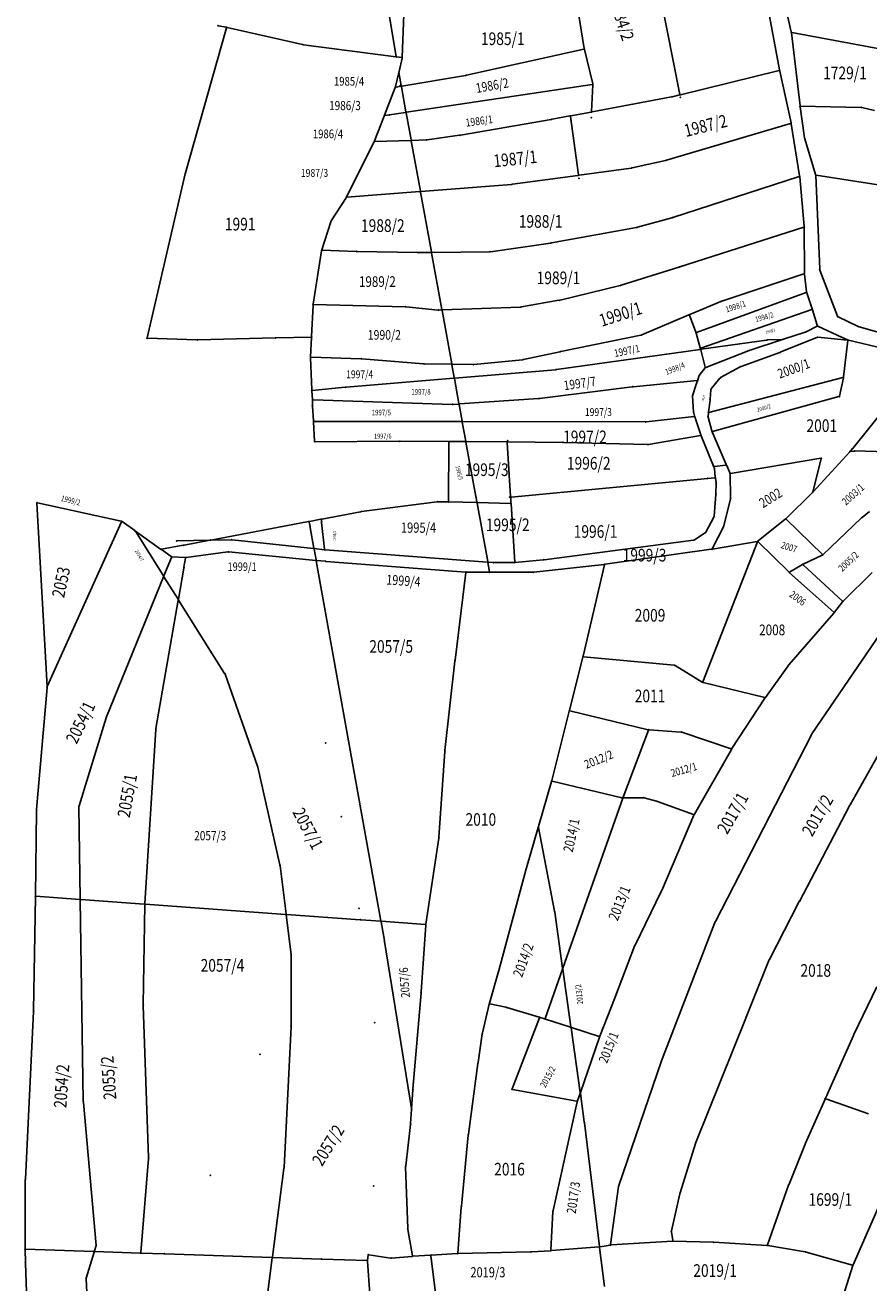
# Model space of a CAD drawing. Units: millimetres. Extents: x 7528637 to 7534552, y 4822930 to 4827654.
# Drawn here: x 7528967 to 7529167, y 4824408 to 4824706 of the extents above; entities that cross this region are included whole.
import ezdxf
from ezdxf.enums import TextEntityAlignment as Align

# ---------------------------------------------------------------- set-up
doc = ezdxf.new("R2010")
doc.units = ezdxf.units.MM
for name, color, linetype in [('01_Parcele granice', 254, 'Continuous'), ('02_Broj parcele', 254, 'Continuous'), ('04_Katastarske_tacke', 7, 'Continuous')]:
    doc.layers.add(name, color=color, linetype=linetype)
doc.styles.add('MAPSOFT18', font='MAPC104.SHX')

# ---------------------------------------------------------------- blocks, each defined once
blk = doc.blocks.new('T1')
at = {"linetype": 'Continuous'}
blk.add_point((0, 0), dxfattribs=at)
blk.add_attdef('OZN-TAC', (0, 0), '', height=5)

msp = doc.modelspace()

# ---------------------------------------------------------------- linework, layer by layer
at = {"layer": '01_Parcele granice', "linetype": 'Continuous'}
for p, q in [((7529054.6, 4824698.97), (7529049.01, 4824732.23)), ((7529114.47, 4824727.72), (7529121.93, 4824689.95)), ((7529148.35, 4824704.75), (7529145.02, 4824719.49)), ((7529099.23, 4824700.83), (7529096.79, 4824715.56)), ((7529056.42, 4824708.92), (7529056.01, 4824698.79)), ((7529143, 4824709.75), (7529145.57, 4824695.73)), ((7529004.55, 4824671.29), (7529014.3, 4824705.74)), ((7529014.21, 4824705.88), (7529012.37, 4824706.23)), ((7529032.32, 4824701.78), (7529014.45, 4824705.83)), ((7529148.39, 4824704.51), (7529150.46, 4824687.26)), ((7529176.44, 4824699.4), (7529148.5, 4824704.61)), ((7529054.5, 4824698.87), (7529032.56, 4824701.73)), ((7529071.26, 4824694.51), (7529099.13, 4824700.68)), ((7529101.23, 4824692.45), (7529099.28, 4824700.59)), ((7529055.88, 4824698.69), (7529054.74, 4824698.83)), ((7529055.26, 4824695.35), (7529055.97, 4824698.55)), ((7529054.46, 4824691.78), (7529055.2, 4824695.11)), ((7529055.25, 4824695.11), (7529055.78, 4824692.01)), ((7529071.02, 4824694.46), (7529055.92, 4824691.91)), ((7529122.07, 4824689.86), (7529145.47, 4824695.58)), ((7529145.62, 4824695.49), (7529148.31, 4824683.17)), ((7529051.84, 4824685.02), (7529054.38, 4824691.54)), ((7529055.68, 4824691.87), (7529054.55, 4824691.68)), ((7529056.91, 4824685.79), (7529055.82, 4824691.77)), ((7529101.14, 4824692.31), (7529057.05, 4824685.69)), ((7529100.96, 4824685.9), (7529101.25, 4824692.21)), ((7529119.9, 4824689.34), (7529101.07, 4824685.8)), ((7529121.83, 4824689.8), (7529120.14, 4824689.39)), ((7529051.74, 4824684.78), (7529049.44, 4824678.88)), ((7529051.91, 4824684.92), (7529056.81, 4824685.65)), ((7529058.12, 4824679.14), (7529056.95, 4824685.55)), ((7529091.64, 4824684.03), (7529095.82, 4824684.82)), ((7529095.96, 4824684.72), (7529097.84, 4824670.86)), ((7529100.83, 4824685.76), (7529096.06, 4824684.86)), ((7529150.49, 4824687.02), (7529151.54, 4824679.61)), ((7529150.59, 4824687.14), (7529164.85, 4824686.84)), ((7529165.09, 4824686.81), (7529168.1, 4824686.15)), ((7529069.83, 4824680.27), (7529091.4, 4824683.99)), ((7529118.77, 4824674.35), (7529148.22, 4824683.01)), ((7529148.36, 4824682.93), (7529150.33, 4824670.61)), ((7529042.82, 4824665.63), (7529049.33, 4824678.65)), ((7529049.51, 4824678.76), (7529058.02, 4824679.02)), ((7529060.32, 4824667.01), (7529058.16, 4824678.9)), ((7529058.26, 4824679.02), (7529061.67, 4824679.13)), ((7529061.91, 4824679.15), (7529069.59, 4824680.23)), ((7529151.6, 4824679.37), (7529154.12, 4824670.91)), ((7529097.98, 4824670.76), (7529110.33, 4824672.45)), ((7529110.57, 4824672.5), (7529118.53, 4824674.28)), ((7529004.49, 4824671.05), (7528995.45, 4824632.19)), ((7529082.2, 4824668.6), (7529097.74, 4824670.72)), ((7529150.23, 4824670.45), (7529120.23, 4824660.73)), ((7529151.43, 4824658.6), (7529150.36, 4824670.37)), ((7529155.13, 4824648.44), (7529154.17, 4824670.67)), ((7529154.28, 4824670.77), (7529185.24, 4824665.92)), ((7529042.88, 4824665.53), (7529060.22, 4824666.88)), ((7529060.36, 4824666.77), (7529062.95, 4824652.55)), ((7529081.96, 4824668.57), (7529060.46, 4824666.9)), ((7529039.17, 4824659.91), (7529042.69, 4824665.41)), ((7529119.99, 4824660.66), (7529111.9, 4824658.39)), ((7529036.92, 4824653.08), (7529039.06, 4824659.68)), ((7529111.66, 4824658.34), (7529091.46, 4824654.69)), ((7529151.32, 4824658.44), (7529121.91, 4824649.03)), ((7529151.48, 4824647.55), (7529151.44, 4824658.36)), ((7529091.22, 4824654.65), (7529076.98, 4824652.61)), ((7529034.89, 4824640.17), (7529036.86, 4824652.84)), ((7529045.05, 4824652.68), (7529037, 4824652.96)), ((7529059.62, 4824652.39), (7529045.29, 4824652.68)), ((7529062.85, 4824652.43), (7529059.86, 4824652.39)), ((7529062.99, 4824652.31), (7529065.43, 4824638.9)), ((7529076.74, 4824652.59), (7529063.09, 4824652.43)), ((7529121.67, 4824648.95), (7529108, 4824644.67)), ((7529151.36, 4824647.39), (7529131.9, 4824640.84)), ((7529152.01, 4824643.07), (7529151.5, 4824647.31)), ((7529159.37, 4824637.31), (7529155.18, 4824648.2)), ((7529107.76, 4824644.6), (7529093.47, 4824641.12)), ((7529125.9, 4824633.43), (7529151.91, 4824642.91)), ((7529153.29, 4824639.05), (7529152.07, 4824642.83)), ((7529034.86, 4824639.93), (7529034.52, 4824632.48)), ((7529056.71, 4824639.52), (7529034.99, 4824640.05)), ((7529093.23, 4824641.07), (7529084.31, 4824639.49)), ((7529131.66, 4824640.75), (7529124.29, 4824637.7)), ((7529064.53, 4824638.76), (7529056.95, 4824639.51)), ((7529065.33, 4824638.78), (7529064.77, 4824638.75)), ((7529065.47, 4824638.66), (7529067.77, 4824626)), ((7529084.07, 4824639.47), (7529065.57, 4824638.78)), ((7529112.87, 4824632.85), (7529124.05, 4824637.6)), ((7529124.21, 4824637.53), (7529125.74, 4824633.51)), ((7529126.89, 4824629.69), (7529153.21, 4824638.89)), ((7529154.55, 4824635.14), (7529153.37, 4824638.81)), ((7529164.28, 4824634.85), (7529159.52, 4824637.14)), ((7529151.91, 4824633.61), (7529154.48, 4824634.96)), ((7529154.7, 4824634.97), (7529160.46, 4824632.27)), ((7529172.59, 4824632.49), (7529164.51, 4824634.77)), ((7529007.26, 4824631.67), (7528995.54, 4824632.07)), ((7529025.88, 4824632.14), (7529007.5, 4824631.67)), ((7529034.39, 4824632.36), (7529026.12, 4824632.14)), ((7529034.5, 4824632.24), (7529034.28, 4824627.69)), ((7529093.69, 4824628.91), (7529112.63, 4824632.77)), ((7529125.81, 4824633.27), (7529126.74, 4824629.77)), ((7529142.51, 4824631.64), (7529126.95, 4824629.46)), ((7529138.64, 4824629.23), (7529146.28, 4824631.74)), ((7529142.75, 4824631.66), (7529146.28, 4824631.78)), ((7529154.41, 4824632.26), (7529145.87, 4824628.81)), ((7529146.52, 4824631.82), (7529151.68, 4824633.51)), ((7529161.72, 4824631.64), (7529154.65, 4824632.3)), ((7529160.68, 4824632.17), (7529161.73, 4824631.68)), ((7529161.82, 4824631.51), (7529160.78, 4824622.88)), ((7529161.96, 4824631.6), (7529178.58, 4824627.67)), ((7529084.78, 4824627), (7529093.45, 4824628.85)), ((7529092.61, 4824624.63), (7529126.71, 4824629.42)), ((7529127.95, 4824625.23), (7529126.86, 4824629.32)), ((7529138.4, 4824629.14), (7529128.1, 4824625.16)), ((7529136.44, 4824625.36), (7529145.63, 4824628.72)), ((7529034.55, 4824619.79), (7529034.27, 4824627.45)), ((7529034.39, 4824627.57), (7529046.16, 4824627.18)), ((7529046.4, 4824627.17), (7529061.03, 4824625.98)), ((7529067.67, 4824625.88), (7529061.27, 4824625.97)), ((7529068.36, 4824622.72), (7529067.81, 4824625.76)), ((7529072.75, 4824625.82), (7529067.91, 4824625.88)), ((7529072.99, 4824625.83), (7529084.54, 4824626.96)), ((7529127.9, 4824625.01), (7529126.54, 4824623.23)), ((7529131.6, 4824622.72), (7529136.21, 4824625.26)), ((7529068.26, 4824622.59), (7529042.68, 4824620.46)), ((7529069.48, 4824616.57), (7529068.4, 4824622.48)), ((7529092.37, 4824624.6), (7529068.5, 4824622.61)), ((7529126.01, 4824622.07), (7529110.8, 4824620.55)), ((7529125.75, 4824620.89), (7529126.09, 4824621.96)), ((7529126.42, 4824623.01), (7529126.17, 4824622.2)), ((7529128.83, 4824614.46), (7529160.64, 4824622.73)), ((7529129.39, 4824620.04), (7529131.41, 4824622.56)), ((7529160.73, 4824622.64), (7529159.81, 4824618.35)), ((7529034.73, 4824617.53), (7529034.56, 4824619.55)), ((7529042.44, 4824620.44), (7529034.67, 4824619.68)), ((7529110.56, 4824620.52), (7529088.6, 4824617.76)), ((7529124.98, 4824618.66), (7529125.67, 4824620.65)), ((7529129.12, 4824617.61), (7529129.3, 4824619.82)), ((7529034.69, 4824616.19, 906.81), (7529034.73, 4824617.29, 93.19)), ((7529034.97, 4824612.44, 33.23), (7529034.69, 4824615.95, 966.77)), ((7529067.84, 4824616.35), (7529034.86, 4824617.41)), ((7529068.08, 4824616.36), (7529069.38, 4824616.44)), ((7529070.24, 4824612.4), (7529069.52, 4824616.33)), ((7529069.62, 4824616.46), (7529088.36, 4824617.73)), ((7529125.18, 4824614.49), (7529124.95, 4824618.42)), ((7529128.73, 4824614.55), (7529129.09, 4824617.37)), ((7529159.66, 4824618.2), (7529129.69, 4824609.97)), ((7529162.89, 4824605.85), (7529170.99, 4824615.83)), ((7529113.96, 4824612.23), (7529125.35, 4824613.51)), ((7529125.43, 4824613.64), (7529125.23, 4824614.25)), ((7529126.89, 4824609.15), (7529125.51, 4824613.4)), ((7529128.6, 4824613.56), (7529128.69, 4824614.31)), ((7529129.54, 4824610.06), (7529128.61, 4824613.32)), ((7529034.99, 4824612.2), (7529035.19, 4824607.61)), ((7529070.14, 4824612.28), (7529035.1, 4824612.32)), ((7529071.11, 4824607.64), (7529070.28, 4824612.16)), ((7529113.72, 4824612.22), (7529070.38, 4824612.28)), ((7529129.62, 4824609.83), (7529132.94, 4824602.08)), ((7529055.25, 4824607.63), (7529035.32, 4824607.49)), ((7529066.93, 4824607.55), (7529055.49, 4824607.63)), ((7529067.04, 4824593.34), (7529067.05, 4824607.43)), ((7529071.01, 4824607.52), (7529067.17, 4824607.55)), ((7529073.49, 4824594.52), (7529071.15, 4824607.4)), ((7529080.81, 4824607.45), (7529071.25, 4824607.52)), ((7529081.75, 4824594.49), (7529080.94, 4824607.33)), ((7529094.1, 4824607.35), (7529081.05, 4824607.45)), ((7529094.34, 4824607.35), (7529114.24, 4824606.82)), ((7529114.48, 4824606.84), (7529126.81, 4824609.01)), ((7529126.98, 4824608.91), (7529129.92, 4824601.71)), ((7529153.56, 4824595.61), (7529162.23, 4824605.12)), ((7529162.39, 4824605.3), (7529162.73, 4824605.66)), ((7529163.24, 4824605.3), (7529162.43, 4824605.22)), ((7529181.05, 4824604.77), (7529163.48, 4824605.31)), ((7529130.06, 4824601.36), (7529130.02, 4824601.47)), ((7529130.09, 4824601.61), (7529132.87, 4824601.95)), ((7529130.34, 4824599.1), (7529130.12, 4824601.12)), ((7529133.04, 4824601.86), (7529133.79, 4824600.09)), ((7529155.37, 4824603.57), (7529133.96, 4824600)), ((7529153.51, 4824595.64), (7529155.46, 4824603.47)), ((7529081.88, 4824594.38), (7529130.23, 4824598.97)), ((7529130.51, 4824597.85), (7529130.37, 4824598.86)), ((7529133.84, 4824599.86), (7529133.96, 4824594.22)), ((7529130.03, 4824589.84), (7529130.46, 4824595)), ((7529130.47, 4824595.24), (7529130.53, 4824597.61)), ((7529147.14, 4824589.27), (7529153.39, 4824595.43)), ((7528969.31, 4824592.91), (7528971.7, 4824549.43)), ((7528989.31, 4824588.66), (7528969.42, 4824593)), ((7529046.33, 4824590.91), (7529064.22, 4824593.23)), ((7529066.92, 4824593.22), (7529064.46, 4824593.25)), ((7529067.16, 4824593.22), (7529073.64, 4824593.05)), ((7529073.74, 4824593.17), (7529073.53, 4824594.28)), ((7529076.31, 4824579.05), (7529073.78, 4824592.93)), ((7529081.72, 4824592.85), (7529073.88, 4824593.05)), ((7529081.83, 4824592.97), (7529081.77, 4824594.25)), ((7529082.71, 4824578.94), (7529081.85, 4824592.73)), ((7529133.93, 4824593.98), (7529132.35, 4824587.51)), ((7529036.72, 4824589.1), (7529034.04, 4824588.59)), ((7529036.86, 4824588.55), (7529036.84, 4824589)), ((7529046.09, 4824590.87), (7529036.96, 4824589.14)), ((7529128.06, 4824586.07), (7529129.96, 4824589.61)), ((7529146.95, 4824589.1), (7529140.49, 4824583.95)), ((7529155.75, 4824580.75), (7529147.14, 4824589.09)), ((7529164.97, 4824589.36), (7529155.93, 4824580.75)), ((7529165.16, 4824589.53), (7529166.92, 4824590.98)), ((7528971.76, 4824549.42), (7528989.38, 4824588.52)), ((7528992.52, 4824586.42), (7528989.53, 4824588.56)), ((7528999.32, 4824575.67), (7528992.69, 4824586.24)), ((7528998.65, 4824582.04), (7528992.72, 4824586.28)), ((7529010.6, 4824584.17), (7529033.8, 4824588.55)), ((7529034.14, 4824587.37), (7529033.94, 4824588.45)), ((7529035.07, 4824582.26), (7529034.18, 4824587.13)), ((7529037.56, 4824581.99), (7529036.87, 4824588.31)), ((7529125.41, 4824584.26), (7529127.9, 4824585.89)), ((7529132.26, 4824587.28), (7529129.57, 4824582.11)), ((7529004.01, 4824582.93), (7528998.87, 4824581.99)), ((7529002.58, 4824583.97), (7529010.36, 4824584.15)), ((7529004.25, 4824582.97), (7529010.36, 4824584.13)), ((7529015.39, 4824584.26), (7529010.6, 4824584.15)), ((7529034.97, 4824582.15), (7529015.63, 4824584.25)), ((7529089.73, 4824579.51), (7529125.19, 4824584.17)), ((7529127.37, 4824550.53), (7529140.34, 4824583.75)), ((7529140.27, 4824583.85), (7529129.63, 4824582.02)), ((7529140.48, 4824583.78), (7529147.78, 4824576.59)), ((7529001.17, 4824580.23), (7528998.85, 4824581.9)), ((7528999.44, 4824575.68), (7529001.22, 4824580.04)), ((7529004.49, 4824580.02), (7529001.39, 4824580.15)), ((7529004.21, 4824577.73), (7529004.59, 4824579.89)), ((7529014.63, 4824581.34), (7529004.73, 4824580.03)), ((7529035.48, 4824579.34), (7529014.87, 4824581.35)), ((7529035.11, 4824582.02), (7529035.58, 4824579.45)), ((7529037.45, 4824581.88), (7529035.21, 4824582.13)), ((7529076.21, 4824578.94), (7529037.69, 4824581.86)), ((7529129.39, 4824581.98), (7529104.21, 4824578.43)), ((7529151.22, 4824578.45), (7529155.73, 4824580.61)), ((7529002.89, 4824570.13), (7529004.17, 4824577.49)), ((7529050.94, 4824493.81), (7529035.62, 4824579.21)), ((7529035.72, 4824579.32), (7529037.7, 4824579.12)), ((7529037.94, 4824579.1), (7529071, 4824576.57)), ((7529076.35, 4824578.81), (7529076.74, 4824576.66)), ((7529077.52, 4824578.84), (7529076.45, 4824578.92)), ((7529077.76, 4824578.83), (7529082.6, 4824578.82)), ((7529089.49, 4824579.48), (7529082.84, 4824578.83)), ((7529103.97, 4824578.4), (7529087.25, 4824576.52)), ((7529098.98, 4824556.6), (7529104.06, 4824578.29)), ((7529151, 4824578.34), (7529147.98, 4824576.56)), ((7529160.52, 4824569.69), (7529151.2, 4824578.32)), ((7528985.8, 4824542.22), (7528999.34, 4824575.44)), ((7528999.46, 4824575.45), (7529002.8, 4824570.12)), ((7529068.57, 4824555.64), (7529071.1, 4824576.44)), ((7529076.64, 4824576.54), (7529071.24, 4824576.56)), ((7529076.88, 4824576.54), (7529087.01, 4824576.51)), ((7529147.96, 4824576.42), (7529158.46, 4824567.02)), ((7529160.7, 4824569.7), (7529167.6, 4824576.5)), ((7529002.85, 4824569.89), (7528997.56, 4824539.44)), ((7529013.84, 4824552.53, 993.98), (7529002.94, 4824569.9, 6.02)), ((7529158.63, 4824567.04), (7529160.53, 4824569.51)), ((7529147.76, 4824554.52), (7529158.47, 4824566.85)), ((7529153.27, 4824538.15, 1000), (7529170.63, 4824563.65, 1000)), ((7529098.92, 4824556.36), (7529095.72, 4824543.78)), ((7529099.07, 4824556.47, 5.73), (7529120.56, 4824554.47, 994.27)), ((7529066.16, 4824534.26), (7529068.54, 4824555.4)), ((7529120.79, 4824554.39, 983.93), (7529127.21, 4824550.48, 16.07)), ((7529142.25, 4824546.84), (7529147.61, 4824554.33)), ((7529021.67, 4824530.52, 1000), (7529013.95, 4824552.3, 1000)), ((7529127.44, 4824550.38), (7529142.06, 4824546.77)), ((7528971.7, 4824549.19), (7528969.24, 4824520.2)), ((7529134.28, 4824534.68), (7529142.11, 4824546.64)), ((7528985.71, 4824541.98), (7528979.31, 4824521.07)), ((7529095.66, 4824543.54), (7529091.53, 4824527.09)), ((7529114.38, 4824539.16), (7529095.81, 4824543.63)), ((7528997.53, 4824539.2), (7528994.91, 4824497.88)), ((7529108.48, 4824523.12), (7529114.46, 4824539.01)), ((7529122.13, 4824538.6), (7529114.62, 4824539.12)), ((7529134.09, 4824534.62), (7529122.37, 4824538.55)), ((7529153.14, 4824537.94, 1000), (7529130.36, 4824493.65, 1000)), ((7529064.72, 4824513.67), (7529066.14, 4824534.02)), ((7529125.36, 4824519.1), (7529134.15, 4824534.47)), ((7529169.47, 4824534.01), (7529162.32, 4824521.29)), ((7529026.98, 4824507.1, 1000), (7529021.74, 4824530.28, 1000)), ((7529091.47, 4824526.85), (7529088.36, 4824516.2)), ((7529107.82, 4824523.03), (7529091.62, 4824526.94)), ((7528979.6, 4824499), (7528979.27, 4824520.83)), ((7529094.15, 4824482.56), (7529108.4, 4824522.88)), ((7529108.32, 4824523), (7529108.07, 4824523)), ((7529113.18, 4824523), (7529108.57, 4824523)), ((7529116.36, 4824522.16), (7529113.43, 4824522.97)), ((7529125.18, 4824519.03), (7529116.6, 4824522.09)), ((7529162.2, 4824521.07), (7529150.3, 4824498.42)), ((7528969.23, 4824519.96, 6.12), (7528968.93, 4824499.77, 993.88)), ((7529117.61, 4824501.01), (7529125.25, 4824518.88)), ((7529088.3, 4824515.96), (7529085.5, 4824506.36)), ((7529092.19, 4824496.07), (7529088.35, 4824515.96)), ((7529061.63, 4824493.04), (7529064.69, 4824513.43)), ((7529028.43, 4824495.44, 10.64), (7529027.03, 4824506.86, 989.36)), ((7529085.44, 4824506.12), (7529078.94, 4824481.99)), ((7528968.93, 4824499.53, 995.41), (7528968.53, 4824472.52, 4.59)), ((7528979.48, 4824498.89, 11.68), (7528969.05, 4824499.64, 988.32)), ((7529111.28, 4824488.03), (7529117.51, 4824500.79)), ((7528980.32, 4824450.96), (7528979.6, 4824498.76)), ((7528994.78, 4824497.77), (7528979.72, 4824498.87)), ((7528994.55, 4824473.93), (7528994.9, 4824497.64)), ((7529028.33, 4824495.33), (7528995.02, 4824497.75)), ((7529150.18, 4824498.2), (7529143.17, 4824484.61)), ((7529029.62, 4824485.83, 987.09), (7529028.47, 4824495.2, 12.91)), ((7529046.02, 4824494.05), (7529028.57, 4824495.31)), ((7529050.84, 4824493.7), (7529046.26, 4824494.03)), ((7529051.78, 4824489.14), (7529050.98, 4824493.57)), ((7529061.49, 4824492.93), (7529051.08, 4824493.68)), ((7529092.23, 4824495.83), (7529094.09, 4824482.56)), ((7529130.26, 4824493.42, 1000), (7529117.6, 4824460.61, 1000)), ((7529060.51, 4824476.96), (7529061.6, 4824492.8)), ((7529051.82, 4824488.9), (7529058.22, 4824449.23)), ((7529106.63, 4824475.92), (7529111.19, 4824487.8)), ((7529029.64, 4824468.99, 1000), (7529029.64, 4824485.58, 1000)), ((7529143.06, 4824484.38), (7529137.69, 4824470.92)), ((7529078.88, 4824481.75), (7529076.74, 4824474.26)), ((7529089.93, 4824470.6), (7529094.07, 4824482.32)), ((7529094.13, 4824482.32), (7529096.06, 4824468.62)), ((7529058.57, 4824453.85), (7529060.49, 4824476.72)), ((7529102.94, 4824466.44), (7529106.54, 4824475.68)), ((7529168.65, 4824478.12), (7529163.2, 4824466.8)), ((7528995.8, 4824437.64), (7528994.55, 4824473.69)), ((7529076.68, 4824474.02), (7529075.04, 4824467.19)), ((7529076.83, 4824474.11), (7529080.58, 4824473.3)), ((7529080.82, 4824473.23), (7529088.51, 4824470.92)), ((7528968.52, 4824472.28), (7528966.56, 4824432.45)), ((7529088.59, 4824470.76), (7529082.1, 4824453.9)), ((7529088.75, 4824470.84), (7529089.77, 4824470.52)), ((7529090.01, 4824470.44), (7529095.96, 4824468.54)), ((7529137.59, 4824470.68), (7529125.73, 4824441.21)), ((7529027.97, 4824435.27, 1000), (7529029.63, 4824468.74, 1000)), ((7529074.99, 4824466.95), (7529074.03, 4824460.21)), ((7529096.1, 4824468.38), (7529098.26, 4824453.05)), ((7529096.2, 4824468.46), (7529102.77, 4824466.36)), ((7529163.1, 4824466.58), (7529156.96, 4824452.72)), ((7529098.32, 4824453.05), (7529102.85, 4824466.2)), ((7529073.99, 4824459.97), (7529071.73, 4824443.14)), ((7529117.52, 4824460.37, 1000), (7529107.45, 4824431.02, 1000)), ((7529058.25, 4824449.23), (7529058.55, 4824453.61)), ((7529082.18, 4824453.76), (7529097.49, 4824451)), ((7529097.65, 4824451.1), (7529098.24, 4824452.81)), ((7529099.24, 4824446.1), (7529098.3, 4824452.81)), ((7529156.41, 4824451.5, 10.68), (7529151.73, 4824441.04, 989.32)), ((7529156.86, 4824452.5), (7529156.51, 4824451.72)), ((7529166.72, 4824447.98), (7529156.58, 4824451.57)), ((7528980.33, 4824450.72), (7528983.34, 4824416.71)), ((7529058, 4824445.68), (7529058.23, 4824448.99)), ((7529097.58, 4824450.86), (7529091.81, 4824425.03)), ((7529102.84, 4824416.54), (7529099.28, 4824445.86)), ((7529057.98, 4824445.44), (7529056.84, 4824435.63)), ((7529071.7, 4824442.9), (7529070.05, 4824426.11)), ((7529125.64, 4824440.97), (7529121.98, 4824429.23)), ((7529151.63, 4824440.81, 988.1), (7529147.83, 4824431.3, 11.9)), ((7528993.94, 4824415.08), (7528995.79, 4824437.4)), ((7529027.94, 4824435.03, 994.16), (7529025.2, 4824414.04, 5.84)), ((7529056.83, 4824435.39), (7529057.34, 4824420.76)), ((7528966.55, 4824432.21), (7528966.51, 4824415.99)), ((7529107.39, 4824430.78, 1000), (7529105.48, 4824416.98, 1000)), ((7529147.74, 4824431.06), (7529142.71, 4824416.88)), ((7529121.91, 4824428.99), (7529119.92, 4824420.24)), ((7529163.06, 4824412.19), (7529170.3, 4824428.8)), ((7529070.03, 4824425.87), (7529069.22, 4824414.96)), ((7529091.77, 4824424.79), (7529091.33, 4824415.63)), ((7529058.42, 4824414.3), (7529057.36, 4824420.52)), ((7529119.91, 4824420), (7529120.26, 4824417.91)), ((7528966.51, 4824415.75), (7528966.59, 4824412.79)), ((7528982.84, 4824415.32), (7528966.63, 4824415.87)), ((7528983.31, 4824416.47), (7528983, 4824415.44)), ((7529102.74, 4824416.41), (7529091.44, 4824415.52)), ((7529104, 4824407.05), (7529102.88, 4824416.3)), ((7529105.34, 4824416.84, 952.6), (7529102.98, 4824416.44, 47.4)), ((7529120.16, 4824417.78, 8.42), (7529105.58, 4824416.87, 991.58)), ((7529120.4, 4824417.79), (7529129.74, 4824417.52)), ((7529129.98, 4824417.51), (7529142.55, 4824416.77)), ((7529142.79, 4824416.74), (7529151.64, 4824415.25)), ((7528981.01, 4824408.97), (7528982.92, 4824415.2)), ((7528993.81, 4824414.96), (7528983.08, 4824415.32)), ((7528999.46, 4824414.77), (7528994.05, 4824414.96)), ((7529025.06, 4824413.92), (7528999.7, 4824414.77)), ((7529025.16, 4824413.8, 12.12), (7529023.86, 4824403.81, 987.88)), ((7529036.74, 4824413.53), (7529025.3, 4824413.92)), ((7529047.62, 4824413.17), (7529036.98, 4824413.53)), ((7529048.48, 4824402.94), (7529047.75, 4824413.05)), ((7529047.96, 4824414.43), (7529047.76, 4824413.29)), ((7529053.25, 4824413.77), (7529048.1, 4824414.53)), ((7529058.32, 4824414.17), (7529053.49, 4824413.76)), ((7529062.7, 4824414.44), (7529058.56, 4824414.19)), ((7529062.84, 4824414.33), (7529068.61, 4824366.9)), ((7529069.09, 4824414.83), (7529062.94, 4824414.46)), ((7529086.46, 4824415.21), (7529069.33, 4824414.84)), ((7529091.2, 4824415.5), (7529086.7, 4824415.22)), ((7529151.88, 4824415.2), (7529162.89, 4824412.11)), ((7528966.59, 4824412.55), (7528967.77, 4824375.81)), ((7529162.97, 4824411.96), (7529160.17, 4824402.98)), ((7528982.07, 4824387.95), (7528980.98, 4824408.73))]:
    msp.add_line(p, q, dxfattribs=at)

# ---------------------------------------------------------------- block references
at = {"layer": '04_Katastarske_tacke'}
for p in [(7529012.25, 4824706.25), (7529014.33, 4824705.86), (7529148.38, 4824704.63), (7529032.44, 4824701.75), (7529099.25, 4824700.71), (7529054.62, 4824698.85), (7529056, 4824698.67), (7529055.23, 4824695.23), (7529071.14, 4824694.48), (7529145.59, 4824695.61), (7529054.43, 4824691.66), (7529055.59, 4824692.02), (7529055.8, 4824691.89), (7529101.26, 4824692.33), (7529120.02, 4824689.36), (7529121.95, 4824689.83), (7529122.06, 4824689.25), (7529051.79, 4824684.9), (7529052.92, 4824685.07), (7529056.93, 4824685.67), (7529095.94, 4824684.84), (7529100.88, 4824684.39), (7529100.95, 4824685.78), (7529150.47, 4824687.14), (7529164.97, 4824686.84), (7529091.52, 4824684.01), (7529096.1, 4824683.66), (7529148.34, 4824683.05), (7529049.39, 4824678.76), (7529058.14, 4824679.02), (7529061.79, 4824679.13), (7529069.71, 4824680.25), (7529151.56, 4824679.49), (7529110.45, 4824672.47), (7529118.65, 4824674.31), (7529004.52, 4824671.17), (7529097.86, 4824670.74), (7529097.96, 4824670.03), (7529150.35, 4824670.49), (7529154.16, 4824670.79), (7529060.34, 4824666.89), (7529082.08, 4824668.58), (7529042.76, 4824665.52), (7529120.11, 4824660.69), (7529039.1, 4824659.8), (7529111.78, 4824658.36), (7529151.44, 4824658.48), (7529091.34, 4824654.67), (7529036.88, 4824652.96), (7529045.17, 4824652.68), (7529059.74, 4824652.39), (7529062.97, 4824652.43), (7529076.86, 4824652.59), (7529121.79, 4824648.99), (7529151.48, 4824647.43), (7529155.14, 4824648.32), (7529107.88, 4824644.63), (7529152.03, 4824642.95), (7529034.87, 4824640.05), (7529093.35, 4824641.09), (7529131.78, 4824640.8), (7529056.83, 4824639.52), (7529064.65, 4824638.75), (7529065.45, 4824638.78), (7529084.19, 4824639.47), (7529124.17, 4824637.65), (7529153.33, 4824638.93), (7529159.41, 4824637.19), (7529154.59, 4824635.02), (7529164.39, 4824634.8), (7528995.42, 4824632.07), (7529007.38, 4824631.67), (7529026, 4824632.14), (7529034.51, 4824632.36), (7529112.75, 4824632.8), (7529125.78, 4824633.39), (7529142.63, 4824631.66), (7529146.4, 4824631.78), (7529151.8, 4824633.55), (7529154.53, 4824632.31), (7529160.57, 4824632.22), (7529161.84, 4824631.63), (7529093.57, 4824628.88), (7529126.77, 4824629.65), (7529126.83, 4824629.44), (7529138.52, 4824629.19), (7529145.75, 4824628.76), (7529034.27, 4824627.57), (7529046.28, 4824627.18), (7529061.15, 4824625.97), (7529067.79, 4824625.88), (7529072.87, 4824625.82), (7529084.66, 4824626.97), (7529127.98, 4824625.11), (7529136.32, 4824625.32), (7529068.38, 4824622.6), (7529092.49, 4824624.61), (7529126.13, 4824622.08), (7529126.46, 4824623.13), (7529131.49, 4824622.66), (7529160.76, 4824622.76), (7529034.55, 4824619.67), (7529042.56, 4824620.45), (7529110.68, 4824620.54), (7529125.71, 4824620.77), (7529129.31, 4824619.94), (7529034.68, 4824616.07, 1000), (7529034.74, 4824617.41), (7529067.96, 4824616.35), (7529069.5, 4824616.45), (7529088.48, 4824617.74), (7529124.94, 4824618.54), (7529129.11, 4824617.49), (7529159.78, 4824618.23), (7529125.19, 4824614.37), (7529125.47, 4824613.52), (7529128.58, 4824613.44), (7529128.71, 4824614.43), (7529034.98, 4824612.32), (7529035.18, 4824612.32), (7529070.26, 4824612.28), (7529113.84, 4824612.22), (7529129.57, 4824609.94), (7529035.2, 4824607.49), (7529055.37, 4824607.63), (7529067.05, 4824607.55), (7529071.13, 4824607.52), (7529080.93, 4824607.45), (7529081.05, 4824607.77), (7529094.22, 4824607.35), (7529114.36, 4824606.82), (7529126.93, 4824609.03), (7529162.31, 4824605.21), (7529162.81, 4824605.75), (7529163.36, 4824605.31), (7529129.97, 4824601.59), (7529130.11, 4824601.24), (7529132.99, 4824601.97), (7529155.49, 4824603.59), (7529128.55, 4824598.81), (7529130.35, 4824598.98), (7529133.84, 4824599.98), (7529130.47, 4824595.12), (7529130.53, 4824597.73), (7529153.48, 4824595.52), (7528969.3, 4824593.03), (7529064.34, 4824593.25), (7529067.04, 4824593.22), (7529073.51, 4824594.4), (7529073.76, 4824593.05), (7529081.54, 4824594.35), (7529081.76, 4824594.37), (7529081.84, 4824592.85), (7529133.96, 4824594.1), (7529036.84, 4824589.12), (7529046.21, 4824590.89), (7529130.02, 4824589.72), (7529147.05, 4824589.18), (7529165.06, 4824589.45), (7528989.43, 4824588.63), (7528992.62, 4824586.35), (7529033.92, 4824588.57), (7529034.16, 4824587.25), (7529036.86, 4824588.43), (7529128, 4824585.96), (7529132.32, 4824587.39), (7529002.46, 4824583.97), (7529004.13, 4824582.95), (7529010.48, 4824584.15), (7529015.51, 4824584.26), (7529125.31, 4824584.19), (7529140.39, 4824583.87), (7528998.75, 4824581.97), (7529001.27, 4824580.16), (7529004.61, 4824580.01), (7529014.75, 4824581.36), (7529035.09, 4824582.14), (7529037.57, 4824581.87), (7529129.51, 4824582), (7529155.84, 4824580.66), (7529004.19, 4824577.61), (7529035.6, 4824579.33), (7529037.82, 4824579.11), (7529076.33, 4824578.93), (7529077.64, 4824578.83), (7529082.72, 4824578.82), (7529089.61, 4824579.49), (7529104.09, 4824578.41), (7529151.11, 4824578.4), (7528999.39, 4824575.56), (7529071.12, 4824576.56), (7529076.76, 4824576.54), (7529087.13, 4824576.51), (7529147.87, 4824576.5), (7529002.87, 4824570.01), (7529160.61, 4824569.61), (7529158.55, 4824566.94), (7529098.95, 4824556.48), (7529068.55, 4824555.52), (7529120.68, 4824554.46, 1000), (7529147.68, 4824554.43), (7529013.91, 4824552.42, 1000), (7529127.32, 4824550.41), (7528971.71, 4824549.31), (7529142.18, 4824546.74), (7528985.75, 4824542.1), (7529095.69, 4824543.66), (7528997.54, 4824539.32), (7529114.5, 4824539.13), (7529122.25, 4824538.59), (7529037.88, 4824535.97, 1000), (7529153.2, 4824538.05, 1000), (7529066.15, 4824534.14), (7529134.21, 4824534.58), (7529021.71, 4824530.4, 1000), (7529091.5, 4824526.97), (7528979.27, 4824520.95), (7529107.94, 4824523), (7529108.44, 4824523), (7529113.31, 4824523), (7529116.48, 4824522.13), (7529162.26, 4824521.18), (7528969.23, 4824520.08), (7529041.58, 4824518.49, 1000), (7529125.3, 4824518.99), (7529088.33, 4824516.08), (7529064.71, 4824513.55), (7529027.01, 4824506.98, 1000), (7529085.47, 4824506.24), (7528968.93, 4824499.65, 1000), (7529117.56, 4824500.9), (7528979.6, 4824498.88), (7528994.9, 4824497.76), (7529045.77, 4824496.77, 1000), (7529150.24, 4824498.31), (7529028.45, 4824495.32), (7529046.14, 4824494.04), (7529050.96, 4824493.69), (7529092.21, 4824495.95), (7529130.3, 4824493.54, 1000), (7529061.61, 4824492.92), (7529051.8, 4824489.02), (7529111.23, 4824487.92), (7529029.64, 4824485.71, 1000), (7529143.11, 4824484.5), (7529078.91, 4824481.87), (7529094.11, 4824482.44), (7529060.5, 4824476.84), (7529106.59, 4824475.8), (7528968.53, 4824472.4), (7528994.55, 4824473.81), (7529076.71, 4824474.14), (7529080.7, 4824473.27), (7529049.47, 4824469.63, 1000), (7529088.63, 4824470.88), (7529089.89, 4824470.48), (7529137.64, 4824470.8), (7529029.64, 4824468.86, 1000), (7529075.01, 4824467.07), (7529096.08, 4824468.5), (7529163.15, 4824466.69), (7529102.89, 4824466.32), (7529022.25, 4824462.1), (7529117.56, 4824460.49, 1000), (7529074.01, 4824460.09), (7529058.56, 4824453.73), (7529082.06, 4824453.78), (7529098.28, 4824452.93), (7529156.41, 4824451.63), (7529156.46, 4824451.61), (7529156.91, 4824452.61), (7528980.32, 4824450.84), (7529058.24, 4824449.11), (7529097.61, 4824450.98), (7529057.99, 4824445.56), (7529099.26, 4824445.98), (7529071.71, 4824443.02), (7529125.68, 4824441.09), (7529151.68, 4824440.93, 1000), (7528995.8, 4824437.52), (7529027.96, 4824435.15, 1000), (7529056.83, 4824435.51), (7528966.55, 4824432.33), (7529010.48, 4824433.36, 1000), (7529049.23, 4824430.89, 1000), (7529107.41, 4824430.9, 1000), (7529147.78, 4824431.18), (7529121.94, 4824429.11), (7529070.04, 4824425.99), (7529091.78, 4824424.91), (7529057.34, 4824420.64), (7529119.89, 4824420.12), (7528966.51, 4824415.87), (7528983.35, 4824416.59), (7529102.86, 4824416.42), (7529105.46, 4824416.86, 1000), (7529120.28, 4824417.79), (7529129.86, 4824417.52), (7529142.67, 4824416.76), (7528982.96, 4824415.32), (7528993.93, 4824414.96), (7528999.58, 4824414.77), (7529025.18, 4824413.92), (7529036.86, 4824413.53), (7529047.74, 4824413.17), (7529047.98, 4824414.55), (7529053.37, 4824413.75), (7529058.44, 4824414.18), (7529062.82, 4824414.45), (7529069.21, 4824414.84), (7529086.58, 4824415.21), (7529091.32, 4824415.51), (7529151.76, 4824415.23), (7528966.59, 4824412.67), (7529163.01, 4824412.08), (7528980.97, 4824408.85)]:
    msp.add_blockref('T1', p, dxfattribs=at)

# ---------------------------------------------------------------- texts
at = {"layer": '02_Broj parcele', "linetype": 'Continuous', "style": 'MAPSOFT18', "width": 0.8}
for s, height, rotation, p in [('1984/2', 3, 288, (7529108.11, 4824707.78)), ('1986/2', 2.275, 10, (7529077.37, 4824692.07)), ('1986/1', 1.875, 8, (7529074.28, 4824683.64)), ('1987/2', 3, 14, (7529128.03, 4824682.52)), ('1987/1', 3, 6, (7529082.84, 4824674.66)), ('1990/1', 3, 18, (7529107.84, 4824637.78)), ('1998/1', 1.425, 18, (7529135.16, 4824639.6)), ('1998/2', 1.275, 16, (7529141.96, 4824637.1)), ('1998/3', 0.675, 14, (7529143.39, 4824633.76)), ('1997/1', 1.775, 12, (7529109.35, 4824629.09)), ('1998/4', 1.4, 22, (7529120.75, 4824624.88)), ('2000/1', 2.275, 20, (7529148.94, 4824624.87)), ('1997/7', 2.225, 8, (7529098.17, 4824621.35)), ('1999/5', 0.475, 76, (7529127.52, 4824617.87)), ('2000/2', 0.975, 16, (7529141.87, 4824615.51)), ('1995/5', 1, 284, (7529069.55, 4824600.12)), ('2002', 2.325, 32, (7529143.45, 4824594.18)), ('2003/1', 1.775, 42, (7529163.03, 4824595.01)), ('1999/2', 1.35, 346, (7528977.33, 4824593.56)), ('1994/5', 0.675, 90, (7529039.95, 4824585.21)), ('2007', 1.6, 342, (7529147.86, 4824582.49)), ('2054/7', 0.85, 300, (7528993.61, 4824580.51)), ('2005/2', 1.625, 44, (7529161.94, 4824579.08)), ('2053', 3, 78, (7528975.03, 4824574.18)), ('1999/4', 2.35, 356, (7529056.3, 4824574.52)), ('2006', 1.7, 324, (7529149.91, 4824570.37)), ('2054/1', 3, 64, (7528979.65, 4824540.88)), ('2012/2', 2.05, 22, (7529102.64, 4824532.11)), ('2012/1', 1.825, 16, (7529122.87, 4824529.67)), ('2055/1', 3, 80, (7528990.74, 4824523.5)), ('2017/1', 3, 60, (7529134.46, 4824519.37)), ('2017/2', 3, 60, (7529154.61, 4824518.82)), ('2057/1', 3, 298, (7529033.64, 4824515.71)), ('2014/1', 2.325, 78, (7529096.17, 4824514.09)), ('2013/1', 2.45, 68, (7529107.58, 4824498.01)), ('2014/2', 2.375, 70, (7529084.75, 4824484.49)), ('2057/6', 2.075, 94, (7529056.56, 4824479.15)), ('2013/2', 1.375, 96, (7529098.02, 4824476.34)), ('2015/1', 2.2, 68, (7529105.01, 4824463.76)), ('2055/2', 3, 94, (7528986.32, 4824456.53)), ('2054/2', 3, 86, (7528975.16, 4824454.57)), ('2015/2', 1.525, 62, (7529090.57, 4824456.77)), ('2057/2', 3, 58, (7529038.44, 4824440.53)), ('2017/3', 2.2, 82, (7529096.63, 4824428.1))]:
    msp.add_text(s, height=height, rotation=rotation, dxfattribs=at).set_placement(p, align=Align.MIDDLE_CENTER)
for s, height, p in [('1985/1', 3, (7529079.89, 4824703.15)), ('1729/1', 3, (7529161.12, 4824695.04)), ('1985/4', 2.075, (7529043.4, 4824693.05)), ('1986/3', 2.175, (7529042.42, 4824687.29)), ('1986/4', 2.075, (7529038.39, 4824680.56)), ('1987/3', 1.875, (7529035.2, 4824671.3)), ('1991', 3, (7529017.55, 4824659.15)), ('1988/2', 3, (7529051.41, 4824658.8)), ('1988/1', 3, (7529088.87, 4824659.79)), ('1989/2', 2.525, (7529050.12, 4824645.51)), ('1989/1', 3, (7529093.11, 4824646.4)), ('1990/2', 2.275, (7529051.78, 4824632.86)), ('1997/4', 1.85, (7529045.92, 4824623.5)), ('1997/8', 1.325, (7529060.48, 4824619.33)), ('1997/5', 1.325, (7529051.06, 4824614.44)), ('1997/3', 1.85, (7529102.59, 4824614.55)), ('2001', 3, (7529155.61, 4824611.32)), ('1997/2', 3, (7529099.39, 4824608.65)), ('1997/6', 1.2, (7529051.41, 4824608.83)), ('1996/2', 3, (7529100.29, 4824602.4)), ('1995/3', 3, (7529076.08, 4824600.87)), ('1995/2', 3, (7529081.06, 4824587.78)), ('1995/4', 2.425, (7529059.89, 4824587.11)), ('1996/1', 3, (7529101.91, 4824586.2)), ('1999/3', 3, (7529113.53, 4824580.59)), ('1999/1', 2, (7529018.01, 4824577.86)), ('2009', 3, (7529114.85, 4824566.31)), ('2008', 2.55, (7529143.83, 4824562.84)), ('2057/5', 3, (7529053.4, 4824558.91)), ('2011', 3, (7529114.85, 4824547.17)), ('2010', 3, (7529074.68, 4824517.85)), ('2057/3', 2.2, (7529010.43, 4824514.01)), ('2057/4', 3, (7529013.35, 4824483.23)), ('2018', 3, (7529154.18, 4824482.02)), ('2016', 3, (7529081.48, 4824434.86)), ('1699/1', 3, (7529157.65, 4824427.66)), ('2019/3', 2.4, (7529076.36, 4824410.39)), ('2019/1', 3, (7529130.3, 4824410.8))]:
    msp.add_text(s, height=height, dxfattribs=at).set_placement(p, align=Align.MIDDLE_CENTER)

doc.saveas('drawing.dxf')
